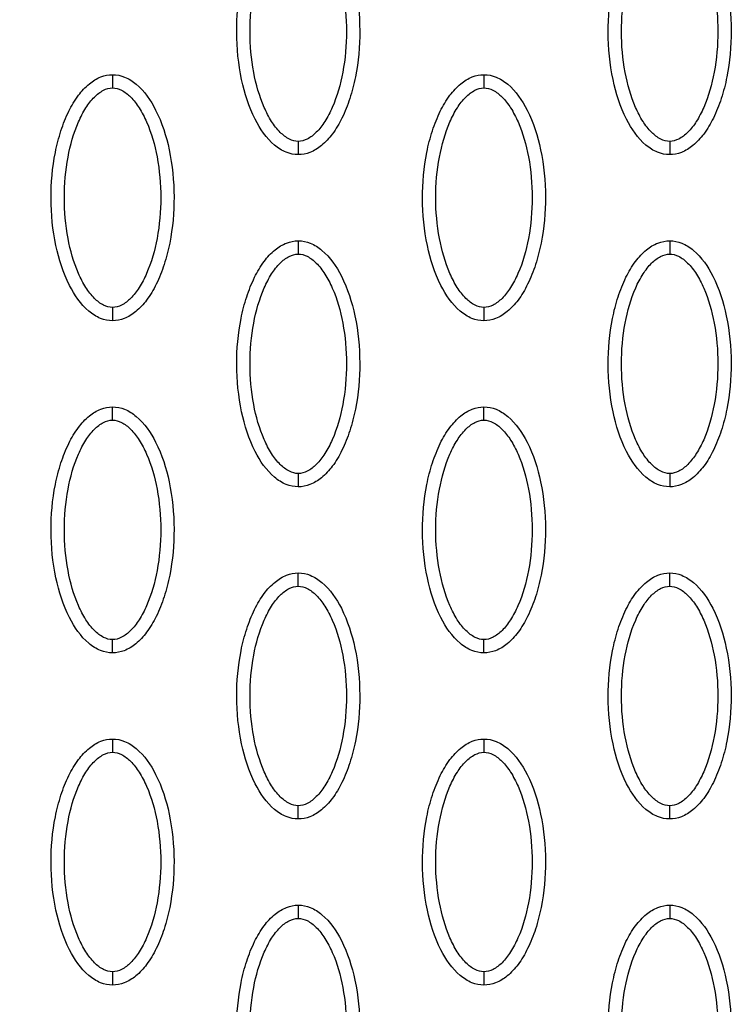
# Model space of a CAD drawing. Units: millimetres. Extents: x -396 to 16651, y 529 to 14565.
# Drawn here: x 8930 to 8984, y 8087 to 8161 of the extents above; entities that cross this region are included whole.
import ezdxf

# ---------------------------------------------------------------- set-up
doc = ezdxf.new("R2010")
doc.units = ezdxf.units.MM
doc.layers.add('Make2D$\\M+5BFC9\\M+5BCFB\\M+5CFDF$\\M+5C6D5\\M+5CDA8\\M+5CFDF', color=18, linetype='Continuous')
doc.layers.add('Make2D$\\M+5BFC9\\M+5BCFB\\M+5CFDF$\\M+5D5FD\\M+5C7D0\\M+5CFDF', color=18, linetype='Continuous')
doc.styles.get("Standard").update_dxf_attribs({"font": 'Ubuntu-Regular.ttf'})
doc.dimstyles.new('Qitele', dxfattribs={"dimscale": 85, "dimtxt": 4, "dimasz": 5, "dimexe": 4, "dimexo": 0, "dimgap": 3, "dimtad": 1, "dimdec": 0, "dimrnd": 10, "dimzin": 1, "dimtxsty": 'Standard', "dimblk": 'OBLIQUE', "dimcen": 5, "dimdle": 4, "dimclrd": 256, "dimclre": 256, "dimclrt": 256, "dimadec": 0, "dimazin": 0, "dimtfac": 1, "dimtdec": 0, "dimtmove": 0, "dimatfit": 3, "dimldrblk": 'OBLIQUE', "dimfxl": 0, "dimlwd": 40, "dimlwe": 30, "dimarcsym": 0})

# ---------------------------------------------------------------- blocks, each defined once
blk = doc.blocks.new('_Oblique')
at = {"color": 0, "linetype": 'ByBlock', "lineweight": -2}
blk.add_line((-0.5, -0.5), (0.5, 0.5), dxfattribs=at)
blk = doc.blocks.new('*D6')
at = {"lineweight": 40, "transparency": 16777216}
blk.add_line((1146.549, 11131.453), (1146.549, 2432.855), dxfattribs=at)
at = {"lineweight": 30, "transparency": 16777216}
for p, q in [((1656.549, 10791.453), (806.549, 10791.453)), ((1656.549, 2772.855), (806.549, 2772.855))]:
    blk.add_line(p, q, dxfattribs=at)
at = {"layer": 'Defpoints', "color": 0, "transparency": 16777216}
for p in [(10791.354, 10791.453), (1146.549, 2772.855), (7313.177, 2772.855)]:
    blk.add_point(p, dxfattribs=at)
at = {"lineweight": 40, "transparency": 16777216, "xscale": 425, "yscale": 425, "zscale": 425}
for p, rotation in [((1146.549, 10791.453), 90), ((1146.549, 2772.855), 270)]:
    blk.add_blockref('_Oblique', p, dxfattribs=dict(at, rotation=rotation))
at = {"transparency": 16777216, "insert": (713.944, 6854.215), "char_height": 340, "attachment_point": 5, "rotation": 90}
blk.add_mtext('8020', dxfattribs=at)
blk = doc.blocks.new('*D8')
at = {"lineweight": 40, "transparency": 16777216}
blk.add_line((259.356, 13041.932), (259.356, 529.147), dxfattribs=at)
at = {"lineweight": 30, "transparency": 16777216}
for p, q in [((769.356, 12701.932), (-80.644, 12701.932)), ((769.356, 869.147), (-80.644, 869.147))]:
    blk.add_line(p, q, dxfattribs=at)
at = {"layer": 'Defpoints', "color": 0, "transparency": 16777216}
for p in [(10498.484, 12701.932), (259.356, 869.147), (7000.57, 869.147)]:
    blk.add_point(p, dxfattribs=at)
at = {"lineweight": 40, "transparency": 16777216, "xscale": 425, "yscale": 425, "zscale": 425}
for p, rotation in [((259.356, 12701.932), 90), ((259.356, 869.147), 270)]:
    blk.add_blockref('_Oblique', p, dxfattribs=dict(at, rotation=rotation))
at = {"transparency": 16777216, "insert": (-173.249, 6863.206), "char_height": 340, "attachment_point": 5, "rotation": 90}
blk.add_mtext('11830', dxfattribs=at)

msp = doc.modelspace()

# ---------------------------------------------------------------- linework, layer by layer
at = {"layer": 'Make2D$\\M+5BFC9\\M+5BCFB\\M+5CFDF$\\M+5C6D5\\M+5CDA8\\M+5CFDF', "color": 0}
for points, knots in [([(8951.055, 8150.777), (8950.744, 8150.777), (8950.092, 8150.909), (8948.842, 8151.731), (8947.581, 8153.595), (8946.651, 8156.533), (8946.319, 8159.941), (8946.575, 8162.858), (8947.134, 8165.043), (8947.706, 8166.496), (8948.412, 8167.703), (8949.232, 8168.594), (8950.117, 8169.154), (8950.755, 8169.281), (8951.055, 8169.281)], [0, 0, 0, 0, 0.931276, 1.963919, 4.405768, 7.571965, 11.148137, 14.632233, 16.315096, 17.90115, 19.303978, 20.494603, 21.507941, 22.408096, 22.408096, 22.408096, 22.408096]), ([(8951.055, 8169.281), (8951.366, 8169.28), (8952.018, 8169.149), (8953.268, 8168.326), (8954.529, 8166.462), (8955.458, 8163.524), (8955.79, 8160.116), (8955.535, 8157.199), (8954.975, 8155.014), (8954.404, 8153.561), (8953.697, 8152.354), (8952.877, 8151.463), (8951.993, 8150.904), (8951.354, 8150.776), (8951.055, 8150.777)], [0, 0, 0, 0, 0.931276, 1.963919, 4.405768, 7.571965, 11.148137, 14.632233, 16.315096, 17.90115, 19.303978, 20.494603, 21.507941, 22.408096, 22.408096, 22.408096, 22.408096]), ([(8979.002, 8150.777), (8978.691, 8150.777), (8978.039, 8150.909), (8976.789, 8151.731), (8975.528, 8153.595), (8974.598, 8156.533), (8974.266, 8159.941), (8974.522, 8162.858), (8975.081, 8165.043), (8975.653, 8166.496), (8976.36, 8167.703), (8977.179, 8168.594), (8978.064, 8169.154), (8978.702, 8169.281), (8979.002, 8169.281)], [0, 0, 0, 0, 0.931277, 1.963919, 4.405768, 7.571965, 11.148137, 14.632233, 16.315096, 17.90115, 19.303978, 20.494603, 21.507941, 22.408096, 22.408096, 22.408096, 22.408096]), ([(8979.002, 8169.281), (8979.313, 8169.28), (8979.965, 8169.149), (8981.215, 8168.326), (8982.476, 8166.462), (8983.405, 8163.524), (8983.737, 8160.116), (8983.482, 8157.199), (8982.922, 8155.014), (8982.351, 8153.561), (8981.644, 8152.354), (8980.824, 8151.463), (8979.94, 8150.904), (8979.301, 8150.776), (8979.002, 8150.777)], [0, 0, 0, 0, 0.931276, 1.963919, 4.405768, 7.571965, 11.148137, 14.632233, 16.315096, 17.90115, 19.303978, 20.494603, 21.507941, 22.408096, 22.408096, 22.408096, 22.408096]), ([(8937.081, 8138.285), (8936.77, 8138.286), (8936.118, 8138.417), (8934.868, 8139.24), (8933.607, 8141.103), (8932.678, 8144.042), (8932.346, 8147.45), (8932.601, 8150.367), (8933.161, 8152.552), (8933.732, 8154.004), (8934.439, 8155.211), (8935.259, 8156.102), (8936.143, 8156.662), (8936.782, 8156.79), (8937.081, 8156.789)], [0, 0, 0, 0, 0.931276, 1.963919, 4.405768, 7.571965, 11.148137, 14.632233, 16.315096, 17.90115, 19.303978, 20.494603, 21.507941, 22.408096, 22.408096, 22.408096, 22.408096]), ([(8937.081, 8156.789), (8937.392, 8156.788), (8938.044, 8156.657), (8939.294, 8155.834), (8940.555, 8153.971), (8941.485, 8151.032), (8941.816, 8147.624), (8941.561, 8144.707), (8941.001, 8142.522), (8940.43, 8141.07), (8939.723, 8139.863), (8938.904, 8138.972), (8938.019, 8138.412), (8937.381, 8138.284), (8937.081, 8138.285)], [0, 0, 0, 0, 0.931277, 1.963919, 4.405768, 7.571965, 11.148137, 14.632233, 16.315096, 17.90115, 19.303978, 20.494603, 21.507941, 22.408096, 22.408096, 22.408096, 22.408096]), ([(8965.028, 8138.285), (8964.717, 8138.286), (8964.065, 8138.417), (8962.815, 8139.24), (8961.554, 8141.103), (8960.625, 8144.042), (8960.293, 8147.45), (8960.548, 8150.367), (8961.108, 8152.552), (8961.679, 8154.004), (8962.386, 8155.211), (8963.206, 8156.102), (8964.09, 8156.662), (8964.729, 8156.79), (8965.028, 8156.789)], [0, 0, 0, 0, 0.931276, 1.963919, 4.405768, 7.571965, 11.148137, 14.632233, 16.315096, 17.90115, 19.303978, 20.494603, 21.507941, 22.408096, 22.408096, 22.408096, 22.408096]), ([(8965.028, 8156.789), (8965.339, 8156.788), (8965.991, 8156.657), (8967.241, 8155.834), (8968.502, 8153.971), (8969.432, 8151.032), (8969.764, 8147.624), (8969.508, 8144.707), (8968.949, 8142.522), (8968.377, 8141.07), (8967.67, 8139.863), (8966.851, 8138.972), (8965.966, 8138.412), (8965.328, 8138.284), (8965.028, 8138.285)], [0, 0, 0, 0, 0.931276, 1.963919, 4.405768, 7.571965, 11.148137, 14.632233, 16.315096, 17.90115, 19.303978, 20.494603, 21.507941, 22.408096, 22.408096, 22.408096, 22.408096]), ([(8951.055, 8125.793), (8950.744, 8125.794), (8950.092, 8125.925), (8948.842, 8126.748), (8947.581, 8128.612), (8946.651, 8131.55), (8946.319, 8134.958), (8946.575, 8137.875), (8947.134, 8140.06), (8947.706, 8141.513), (8948.412, 8142.72), (8949.232, 8143.611), (8950.117, 8144.17), (8950.755, 8144.298), (8951.055, 8144.298)], [0, 0, 0, 0, 0.931276, 1.963919, 4.405768, 7.571965, 11.148137, 14.632233, 16.315096, 17.90115, 19.303978, 20.494603, 21.507941, 22.408096, 22.408096, 22.408096, 22.408096]), ([(8951.055, 8144.298), (8951.366, 8144.297), (8952.018, 8144.166), (8953.268, 8143.343), (8954.529, 8141.479), (8955.458, 8138.541), (8955.79, 8135.133), (8955.535, 8132.216), (8954.975, 8130.031), (8954.404, 8128.578), (8953.697, 8127.371), (8952.877, 8126.48), (8951.993, 8125.92), (8951.354, 8125.793), (8951.055, 8125.793)], [0, 0, 0, 0, 0.931276, 1.963919, 4.405768, 7.571965, 11.148137, 14.632233, 16.315096, 17.90115, 19.303978, 20.494603, 21.507941, 22.408096, 22.408096, 22.408096, 22.408096]), ([(8979.002, 8125.793), (8978.691, 8125.794), (8978.039, 8125.925), (8976.789, 8126.748), (8975.528, 8128.612), (8974.598, 8131.55), (8974.266, 8134.958), (8974.522, 8137.875), (8975.081, 8140.06), (8975.653, 8141.513), (8976.36, 8142.72), (8977.179, 8143.611), (8978.064, 8144.17), (8978.702, 8144.298), (8979.002, 8144.298)], [0, 0, 0, 0, 0.931276, 1.963919, 4.405768, 7.571965, 11.148137, 14.632233, 16.315096, 17.90115, 19.303978, 20.494603, 21.507941, 22.408096, 22.408096, 22.408096, 22.408096]), ([(8979.002, 8144.298), (8979.313, 8144.297), (8979.965, 8144.166), (8981.215, 8143.343), (8982.476, 8141.479), (8983.405, 8138.541), (8983.737, 8135.133), (8983.482, 8132.216), (8982.922, 8130.031), (8982.351, 8128.578), (8981.644, 8127.371), (8980.824, 8126.48), (8979.94, 8125.92), (8979.301, 8125.793), (8979.002, 8125.793)], [0, 0, 0, 0, 0.931276, 1.963919, 4.405768, 7.571965, 11.148137, 14.632233, 16.315096, 17.90115, 19.303978, 20.494603, 21.507941, 22.408096, 22.408096, 22.408096, 22.408096]), ([(8937.081, 8113.302), (8936.77, 8113.303), (8936.118, 8113.434), (8934.868, 8114.257), (8933.607, 8116.12), (8932.678, 8119.059), (8932.346, 8122.467), (8932.601, 8125.384), (8933.161, 8127.569), (8933.732, 8129.021), (8934.439, 8130.228), (8935.259, 8131.119), (8936.143, 8131.679), (8936.782, 8131.807), (8937.081, 8131.806)], [0, 0, 0, 0, 0.931276, 1.963919, 4.405768, 7.571965, 11.148137, 14.632233, 16.315096, 17.90115, 19.303978, 20.494603, 21.507941, 22.408096, 22.408096, 22.408096, 22.408096]), ([(8937.081, 8131.806), (8937.392, 8131.805), (8938.044, 8131.674), (8939.294, 8130.851), (8940.555, 8128.988), (8941.485, 8126.049), (8941.816, 8122.641), (8941.561, 8119.724), (8941.001, 8117.539), (8940.43, 8116.087), (8939.723, 8114.88), (8938.904, 8113.989), (8938.019, 8113.429), (8937.381, 8113.301), (8937.081, 8113.302)], [0, 0, 0, 0, 0.931276, 1.963919, 4.405768, 7.571965, 11.148137, 14.632233, 16.315096, 17.90115, 19.303978, 20.494603, 21.507941, 22.408096, 22.408096, 22.408096, 22.408096]), ([(8965.028, 8113.302), (8964.717, 8113.303), (8964.065, 8113.434), (8962.815, 8114.257), (8961.554, 8116.12), (8960.625, 8119.059), (8960.293, 8122.467), (8960.548, 8125.384), (8961.108, 8127.569), (8961.679, 8129.021), (8962.386, 8130.228), (8963.206, 8131.119), (8964.09, 8131.679), (8964.729, 8131.807), (8965.028, 8131.806)], [0, 0, 0, 0, 0.931276, 1.963919, 4.405768, 7.571965, 11.148137, 14.632233, 16.315096, 17.90115, 19.303978, 20.494603, 21.507941, 22.408096, 22.408096, 22.408096, 22.408096]), ([(8965.028, 8131.806), (8965.339, 8131.805), (8965.991, 8131.674), (8967.241, 8130.851), (8968.502, 8128.988), (8969.432, 8126.049), (8969.764, 8122.641), (8969.508, 8119.724), (8968.949, 8117.539), (8968.377, 8116.087), (8967.67, 8114.88), (8966.851, 8113.989), (8965.966, 8113.429), (8965.328, 8113.301), (8965.028, 8113.302)], [0, 0, 0, 0, 0.931276, 1.963919, 4.405768, 7.571965, 11.148137, 14.632233, 16.315096, 17.90115, 19.303978, 20.494603, 21.507941, 22.408096, 22.408096, 22.408096, 22.408096]), ([(8951.055, 8100.81), (8950.744, 8100.811), (8950.092, 8100.942), (8948.842, 8101.765), (8947.581, 8103.628), (8946.651, 8106.567), (8946.319, 8109.975), (8946.575, 8112.892), (8947.134, 8115.077), (8947.706, 8116.529), (8948.412, 8117.737), (8949.232, 8118.628), (8950.117, 8119.187), (8950.755, 8119.315), (8951.055, 8119.314)], [0, 0, 0, 0, 0.931276, 1.963919, 4.405768, 7.571965, 11.148137, 14.632233, 16.315096, 17.90115, 19.303978, 20.494603, 21.507941, 22.408096, 22.408096, 22.408096, 22.408096]), ([(8951.055, 8119.314), (8951.366, 8119.314), (8952.018, 8119.182), (8953.268, 8118.36), (8954.529, 8116.496), (8955.458, 8113.558), (8955.79, 8110.149), (8955.535, 8107.233), (8954.975, 8105.048), (8954.404, 8103.595), (8953.697, 8102.388), (8952.877, 8101.497), (8951.993, 8100.937), (8951.354, 8100.81), (8951.055, 8100.81)], [0, 0, 0, 0, 0.931276, 1.963919, 4.405768, 7.571965, 11.148137, 14.632233, 16.315096, 17.90115, 19.303978, 20.494603, 21.507941, 22.408096, 22.408096, 22.408096, 22.408096]), ([(8979.002, 8100.81), (8978.691, 8100.811), (8978.039, 8100.942), (8976.789, 8101.765), (8975.528, 8103.628), (8974.598, 8106.567), (8974.266, 8109.975), (8974.522, 8112.892), (8975.081, 8115.077), (8975.653, 8116.529), (8976.36, 8117.737), (8977.179, 8118.628), (8978.064, 8119.187), (8978.702, 8119.315), (8979.002, 8119.314)], [0, 0, 0, 0, 0.931277, 1.963919, 4.405768, 7.571965, 11.148137, 14.632233, 16.315096, 17.90115, 19.303978, 20.494603, 21.507941, 22.408096, 22.408096, 22.408096, 22.408096]), ([(8979.002, 8119.314), (8979.313, 8119.314), (8979.965, 8119.182), (8981.215, 8118.36), (8982.476, 8116.496), (8983.405, 8113.558), (8983.737, 8110.149), (8983.482, 8107.233), (8982.922, 8105.048), (8982.351, 8103.595), (8981.644, 8102.388), (8980.824, 8101.497), (8979.94, 8100.937), (8979.301, 8100.81), (8979.002, 8100.81)], [0, 0, 0, 0, 0.931277, 1.963919, 4.405768, 7.571965, 11.148137, 14.632233, 16.315096, 17.90115, 19.303978, 20.494603, 21.507941, 22.408096, 22.408096, 22.408096, 22.408096]), ([(8937.081, 8088.319), (8936.77, 8088.319), (8936.118, 8088.451), (8934.868, 8089.273), (8933.607, 8091.137), (8932.678, 8094.075), (8932.346, 8097.484), (8932.601, 8100.401), (8933.161, 8102.585), (8933.732, 8104.038), (8934.439, 8105.245), (8935.259, 8106.136), (8936.143, 8106.696), (8936.782, 8106.823), (8937.081, 8106.823)], [0, 0, 0, 0, 0.931276, 1.963919, 4.405768, 7.571965, 11.148137, 14.632233, 16.315096, 17.90115, 19.303978, 20.494603, 21.507941, 22.408096, 22.408096, 22.408096, 22.408096]), ([(8937.081, 8106.823), (8937.392, 8106.822), (8938.044, 8106.691), (8939.294, 8105.868), (8940.555, 8104.005), (8941.485, 8101.066), (8941.816, 8097.658), (8941.561, 8094.741), (8941.001, 8092.556), (8940.43, 8091.104), (8939.723, 8089.897), (8938.904, 8089.005), (8938.019, 8088.446), (8937.381, 8088.318), (8937.081, 8088.319)], [0, 0, 0, 0, 0.931276, 1.963919, 4.405768, 7.571965, 11.148137, 14.632233, 16.315096, 17.90115, 19.303978, 20.494603, 21.507941, 22.408096, 22.408096, 22.408096, 22.408096]), ([(8965.028, 8088.319), (8964.717, 8088.319), (8964.065, 8088.451), (8962.815, 8089.273), (8961.554, 8091.137), (8960.625, 8094.075), (8960.293, 8097.484), (8960.548, 8100.401), (8961.108, 8102.585), (8961.679, 8104.038), (8962.386, 8105.245), (8963.206, 8106.136), (8964.09, 8106.696), (8964.729, 8106.823), (8965.028, 8106.823)], [0, 0, 0, 0, 0.931277, 1.963919, 4.405768, 7.571965, 11.148137, 14.632233, 16.315096, 17.90115, 19.303978, 20.494603, 21.507941, 22.408096, 22.408096, 22.408096, 22.408096]), ([(8965.028, 8106.823), (8965.339, 8106.822), (8965.991, 8106.691), (8967.241, 8105.868), (8968.502, 8104.005), (8969.432, 8101.066), (8969.764, 8097.658), (8969.508, 8094.741), (8968.949, 8092.556), (8968.377, 8091.104), (8967.67, 8089.897), (8966.851, 8089.005), (8965.966, 8088.446), (8965.328, 8088.318), (8965.028, 8088.319)], [0, 0, 0, 0, 0.931276, 1.963919, 4.405768, 7.571965, 11.148137, 14.632233, 16.315096, 17.90115, 19.303978, 20.494603, 21.507941, 22.408096, 22.408096, 22.408096, 22.408096]), ([(8951.055, 8075.827), (8950.744, 8075.828), (8950.092, 8075.959), (8948.842, 8076.782), (8947.581, 8078.645), (8946.651, 8081.584), (8946.319, 8084.992), (8946.575, 8087.909), (8947.134, 8090.094), (8947.706, 8091.546), (8948.412, 8092.753), (8949.232, 8093.644), (8950.117, 8094.204), (8950.755, 8094.332), (8951.055, 8094.331)], [0, 0, 0, 0, 0.931276, 1.963919, 4.405768, 7.571965, 11.148137, 14.632233, 16.315096, 17.90115, 19.303978, 20.494603, 21.507941, 22.408096, 22.408096, 22.408096, 22.408096]), ([(8951.055, 8094.331), (8951.366, 8094.331), (8952.018, 8094.199), (8953.268, 8093.376), (8954.529, 8091.513), (8955.458, 8088.574), (8955.79, 8085.166), (8955.535, 8082.249), (8954.975, 8080.064), (8954.404, 8078.612), (8953.697, 8077.405), (8952.877, 8076.514), (8951.993, 8075.954), (8951.354, 8075.827), (8951.055, 8075.827)], [0, 0, 0, 0, 0.931276, 1.963919, 4.405768, 7.571965, 11.148137, 14.632233, 16.315096, 17.90115, 19.303978, 20.494603, 21.507941, 22.408096, 22.408096, 22.408096, 22.408096]), ([(8979.002, 8075.827), (8978.691, 8075.828), (8978.039, 8075.959), (8976.789, 8076.782), (8975.528, 8078.645), (8974.598, 8081.584), (8974.266, 8084.992), (8974.522, 8087.909), (8975.081, 8090.094), (8975.653, 8091.546), (8976.36, 8092.753), (8977.179, 8093.644), (8978.064, 8094.204), (8978.702, 8094.332), (8979.002, 8094.331)], [0, 0, 0, 0, 0.931276, 1.963919, 4.405768, 7.571965, 11.148137, 14.632233, 16.315096, 17.90115, 19.303978, 20.494603, 21.507941, 22.408096, 22.408096, 22.408096, 22.408096]), ([(8979.002, 8094.331), (8979.313, 8094.331), (8979.965, 8094.199), (8981.215, 8093.376), (8982.476, 8091.513), (8983.405, 8088.574), (8983.737, 8085.166), (8983.482, 8082.249), (8982.922, 8080.064), (8982.351, 8078.612), (8981.644, 8077.405), (8980.824, 8076.514), (8979.94, 8075.954), (8979.301, 8075.827), (8979.002, 8075.827)], [0, 0, 0, 0, 0.931276, 1.963919, 4.405768, 7.571965, 11.148137, 14.632233, 16.315096, 17.90115, 19.303978, 20.494603, 21.507941, 22.408096, 22.408096, 22.408096, 22.408096])]:
    msp.add_open_spline(points, degree=3, knots=knots, dxfattribs=at)
at = {"layer": 'Make2D$\\M+5BFC9\\M+5BCFB\\M+5CFDF$\\M+5D5FD\\M+5C7D0\\M+5CFDF', "color": 0}
for points in [[(8951.055, 8151.776), (8950.822, 8151.774), (8950.313, 8151.923), (8949.626, 8152.471), (8948.995, 8153.297), (8948.232, 8154.786), (8947.597, 8157.054), (8947.34, 8160.024), (8947.596, 8163), (8948.232, 8165.274), (8948.997, 8166.762), (8949.624, 8167.581), (8950.306, 8168.131), (8950.818, 8168.283), (8951.055, 8168.282)], [(8951.055, 8168.282), (8951.287, 8168.283), (8951.796, 8168.134), (8952.483, 8167.586), (8953.114, 8166.761), (8953.878, 8165.271), (8954.512, 8163.003), (8954.77, 8160.033), (8954.514, 8157.057), (8953.877, 8154.783), (8953.113, 8153.295), (8952.486, 8152.476), (8951.803, 8151.927), (8951.292, 8151.774), (8951.055, 8151.776)], [(8979.002, 8151.776), (8978.769, 8151.774), (8978.26, 8151.923), (8977.574, 8152.471), (8976.942, 8153.297), (8976.179, 8154.786), (8975.544, 8157.054), (8975.287, 8160.024), (8975.543, 8163), (8976.179, 8165.274), (8976.944, 8166.762), (8977.571, 8167.581), (8978.253, 8168.131), (8978.765, 8168.283), (8979.002, 8168.282)], [(8979.002, 8168.282), (8979.235, 8168.283), (8979.743, 8168.134), (8980.43, 8167.586), (8981.061, 8166.761), (8981.825, 8165.271), (8982.46, 8163.003), (8982.717, 8160.033), (8982.461, 8157.057), (8981.824, 8154.783), (8981.06, 8153.295), (8980.433, 8152.476), (8979.75, 8151.927), (8979.239, 8151.774), (8979.002, 8151.776)], [(8937.081, 8139.284), (8936.848, 8139.282), (8936.34, 8139.432), (8935.653, 8139.98), (8935.022, 8140.805), (8934.258, 8142.295), (8933.623, 8144.562), (8933.366, 8147.532), (8933.622, 8150.509), (8934.259, 8152.782), (8935.023, 8154.27), (8935.65, 8155.089), (8936.333, 8155.639), (8936.844, 8155.792), (8937.081, 8155.79)], [(8937.081, 8155.79), (8937.314, 8155.792), (8937.822, 8155.642), (8938.509, 8155.094), (8939.141, 8154.269), (8939.904, 8152.779), (8940.539, 8150.512), (8940.796, 8147.542), (8940.54, 8144.566), (8939.904, 8142.292), (8939.139, 8140.804), (8938.512, 8139.985), (8937.83, 8139.435), (8937.318, 8139.282), (8937.081, 8139.284)], [(8965.028, 8139.284), (8964.795, 8139.282), (8964.287, 8139.432), (8963.6, 8139.98), (8962.969, 8140.805), (8962.205, 8142.295), (8961.57, 8144.562), (8961.313, 8147.532), (8961.569, 8150.509), (8962.206, 8152.782), (8962.97, 8154.27), (8963.597, 8155.089), (8964.28, 8155.639), (8964.791, 8155.792), (8965.028, 8155.79)], [(8965.028, 8155.79), (8965.261, 8155.792), (8965.77, 8155.642), (8966.456, 8155.094), (8967.088, 8154.269), (8967.851, 8152.779), (8968.486, 8150.512), (8968.743, 8147.542), (8968.487, 8144.566), (8967.851, 8142.292), (8967.086, 8140.804), (8966.459, 8139.985), (8965.777, 8139.435), (8965.265, 8139.282), (8965.028, 8139.284)], [(8951.055, 8126.792), (8950.822, 8126.791), (8950.313, 8126.94), (8949.626, 8127.488), (8948.995, 8128.314), (8948.232, 8129.803), (8947.597, 8132.071), (8947.34, 8135.041), (8947.596, 8138.017), (8948.232, 8140.291), (8948.997, 8141.779), (8949.624, 8142.598), (8950.306, 8143.147), (8950.818, 8143.3), (8951.055, 8143.298)], [(8951.055, 8143.298), (8951.287, 8143.3), (8951.796, 8143.151), (8952.483, 8142.603), (8953.114, 8141.777), (8953.878, 8140.288), (8954.512, 8138.02), (8954.77, 8135.05), (8954.514, 8132.074), (8953.877, 8129.8), (8953.113, 8128.312), (8952.486, 8127.493), (8951.803, 8126.943), (8951.292, 8126.791), (8951.055, 8126.792)], [(8979.002, 8126.792), (8978.769, 8126.791), (8978.26, 8126.94), (8977.574, 8127.488), (8976.942, 8128.314), (8976.179, 8129.803), (8975.544, 8132.071), (8975.287, 8135.041), (8975.543, 8138.017), (8976.179, 8140.291), (8976.944, 8141.779), (8977.571, 8142.598), (8978.253, 8143.147), (8978.765, 8143.3), (8979.002, 8143.298)], [(8979.002, 8143.298), (8979.235, 8143.3), (8979.743, 8143.151), (8980.43, 8142.603), (8981.061, 8141.777), (8981.825, 8140.288), (8982.46, 8138.02), (8982.717, 8135.05), (8982.461, 8132.074), (8981.824, 8129.8), (8981.06, 8128.312), (8980.433, 8127.493), (8979.75, 8126.943), (8979.239, 8126.791), (8979.002, 8126.792)], [(8937.081, 8114.301), (8936.848, 8114.299), (8936.34, 8114.449), (8935.653, 8114.997), (8935.022, 8115.822), (8934.258, 8117.312), (8933.623, 8119.579), (8933.366, 8122.549), (8933.622, 8125.525), (8934.259, 8127.799), (8935.023, 8129.287), (8935.65, 8130.106), (8936.333, 8130.656), (8936.844, 8130.808), (8937.081, 8130.807)], [(8937.081, 8130.807), (8937.314, 8130.808), (8937.822, 8130.659), (8938.509, 8130.111), (8939.141, 8129.286), (8939.904, 8127.796), (8940.539, 8125.529), (8940.796, 8122.559), (8940.54, 8119.582), (8939.904, 8117.309), (8939.139, 8115.82), (8938.512, 8115.002), (8937.83, 8114.452), (8937.318, 8114.299), (8937.081, 8114.301)], [(8965.028, 8114.301), (8964.795, 8114.299), (8964.287, 8114.449), (8963.6, 8114.997), (8962.969, 8115.822), (8962.205, 8117.312), (8961.57, 8119.579), (8961.313, 8122.549), (8961.569, 8125.525), (8962.206, 8127.799), (8962.97, 8129.287), (8963.597, 8130.106), (8964.28, 8130.656), (8964.791, 8130.808), (8965.028, 8130.807)], [(8965.028, 8130.807), (8965.261, 8130.808), (8965.77, 8130.659), (8966.456, 8130.111), (8967.088, 8129.286), (8967.851, 8127.796), (8968.486, 8125.529), (8968.743, 8122.559), (8968.487, 8119.582), (8967.851, 8117.309), (8967.086, 8115.82), (8966.459, 8115.002), (8965.777, 8114.452), (8965.265, 8114.299), (8965.028, 8114.301)], [(8951.055, 8101.809), (8950.822, 8101.808), (8950.313, 8101.957), (8949.626, 8102.505), (8948.995, 8103.33), (8948.232, 8104.82), (8947.597, 8107.088), (8947.34, 8110.058), (8947.596, 8113.034), (8948.232, 8115.308), (8948.997, 8116.796), (8949.624, 8117.615), (8950.306, 8118.164), (8950.818, 8118.317), (8951.055, 8118.315)], [(8951.055, 8118.315), (8951.287, 8118.317), (8951.796, 8118.168), (8952.483, 8117.619), (8953.114, 8116.794), (8953.878, 8115.304), (8954.512, 8113.037), (8954.77, 8110.067), (8954.514, 8107.091), (8953.877, 8104.817), (8953.113, 8103.329), (8952.486, 8102.51), (8951.803, 8101.96), (8951.292, 8101.808), (8951.055, 8101.809)], [(8979.002, 8101.809), (8978.769, 8101.808), (8978.26, 8101.957), (8977.574, 8102.505), (8976.942, 8103.33), (8976.179, 8104.82), (8975.544, 8107.088), (8975.287, 8110.058), (8975.543, 8113.034), (8976.179, 8115.308), (8976.944, 8116.796), (8977.571, 8117.615), (8978.253, 8118.164), (8978.765, 8118.317), (8979.002, 8118.315)], [(8979.002, 8118.315), (8979.235, 8118.317), (8979.743, 8118.168), (8980.43, 8117.619), (8981.061, 8116.794), (8981.825, 8115.304), (8982.46, 8113.037), (8982.717, 8110.067), (8982.461, 8107.091), (8981.824, 8104.817), (8981.06, 8103.329), (8980.433, 8102.51), (8979.75, 8101.96), (8979.239, 8101.808), (8979.002, 8101.809)], [(8937.081, 8089.318), (8936.848, 8089.316), (8936.34, 8089.465), (8935.653, 8090.014), (8935.022, 8090.839), (8934.258, 8092.329), (8933.623, 8094.596), (8933.366, 8097.566), (8933.622, 8100.542), (8934.259, 8102.816), (8935.023, 8104.304), (8935.65, 8105.123), (8936.333, 8105.673), (8936.844, 8105.825), (8937.081, 8105.824)], [(8937.081, 8105.824), (8937.314, 8105.825), (8937.822, 8105.676), (8938.509, 8105.128), (8939.141, 8104.303), (8939.904, 8102.813), (8940.539, 8100.546), (8940.796, 8097.575), (8940.54, 8094.599), (8939.904, 8092.326), (8939.139, 8090.837), (8938.512, 8090.018), (8937.83, 8089.469), (8937.318, 8089.316), (8937.081, 8089.318)], [(8965.028, 8089.318), (8964.795, 8089.316), (8964.287, 8089.465), (8963.6, 8090.014), (8962.969, 8090.839), (8962.205, 8092.329), (8961.57, 8094.596), (8961.313, 8097.566), (8961.569, 8100.542), (8962.206, 8102.816), (8962.97, 8104.304), (8963.597, 8105.123), (8964.28, 8105.673), (8964.791, 8105.825), (8965.028, 8105.824)], [(8965.028, 8105.824), (8965.261, 8105.825), (8965.77, 8105.676), (8966.456, 8105.128), (8967.088, 8104.303), (8967.851, 8102.813), (8968.486, 8100.546), (8968.743, 8097.575), (8968.487, 8094.599), (8967.851, 8092.326), (8967.086, 8090.837), (8966.459, 8090.018), (8965.777, 8089.469), (8965.265, 8089.316), (8965.028, 8089.318)], [(8951.055, 8076.826), (8950.822, 8076.825), (8950.313, 8076.974), (8949.626, 8077.522), (8948.995, 8078.347), (8948.232, 8079.837), (8947.597, 8082.104), (8947.34, 8085.075), (8947.596, 8088.051), (8948.232, 8090.324), (8948.997, 8091.813), (8949.624, 8092.631), (8950.306, 8093.181), (8950.818, 8093.334), (8951.055, 8093.332)], [(8951.055, 8093.332), (8951.287, 8093.334), (8951.796, 8093.184), (8952.483, 8092.636), (8953.114, 8091.811), (8953.878, 8090.321), (8954.512, 8088.054), (8954.77, 8085.084), (8954.514, 8082.108), (8953.877, 8079.834), (8953.113, 8078.346), (8952.486, 8077.527), (8951.803, 8076.977), (8951.292, 8076.825), (8951.055, 8076.826)], [(8979.002, 8076.826), (8978.769, 8076.825), (8978.26, 8076.974), (8977.574, 8077.522), (8976.942, 8078.347), (8976.179, 8079.837), (8975.544, 8082.104), (8975.287, 8085.075), (8975.543, 8088.051), (8976.179, 8090.324), (8976.944, 8091.813), (8977.571, 8092.631), (8978.253, 8093.181), (8978.765, 8093.334), (8979.002, 8093.332)], [(8979.002, 8093.332), (8979.235, 8093.334), (8979.743, 8093.184), (8980.43, 8092.636), (8981.061, 8091.811), (8981.825, 8090.321), (8982.46, 8088.054), (8982.717, 8085.084), (8982.461, 8082.108), (8981.824, 8079.834), (8981.06, 8078.346), (8980.433, 8077.527), (8979.75, 8076.977), (8979.239, 8076.825), (8979.002, 8076.826)]]:
    msp.add_open_spline(points, degree=3, knots=[0, 0, 0, 0, 0.695548, 1.55083, 2.605063, 3.799426, 6.552763, 9.628831, 12.70974, 15.480796, 16.671344, 17.708738, 18.562502, 19.270195, 19.270195, 19.270195, 19.270195], dxfattribs=at)
for points, weights in [([(8937.081, 8156.789), (8937.081, 8156.789), (8937.081, 8156.375), (8937.081, 8155.79)], [1, 0.804783411542, 0.804777884966, 1]), ([(8965.028, 8156.789), (8965.028, 8156.789), (8965.028, 8156.375), (8965.028, 8155.79)], [1, 0.804783336644, 0.804777800977, 1]), ([(8951.055, 8151.776), (8951.055, 8151.19), (8951.055, 8150.777), (8951.055, 8150.777)], [1, 0.804777800894, 0.804783336551, 1]), ([(8979.002, 8151.776), (8979.002, 8151.19), (8979.002, 8150.777), (8979.002, 8150.777)], [1, 0.804777800895, 0.804783336551, 1]), ([(8951.055, 8144.298), (8951.055, 8144.297), (8951.055, 8143.884), (8951.055, 8143.298)], [1, 0.804783336632, 0.804777800967, 1]), ([(8979.002, 8144.298), (8979.002, 8144.297), (8979.002, 8143.884), (8979.002, 8143.298)], [1, 0.804783411528, 0.804777884954, 1]), ([(8937.081, 8139.284), (8937.081, 8138.699), (8937.081, 8138.285), (8937.081, 8138.285)], [1, 0.804777800895, 0.804783336551, 1]), ([(8965.028, 8139.284), (8965.028, 8138.699), (8965.028, 8138.285), (8965.028, 8138.285)], [1, 0.804777800895, 0.804783336551, 1]), ([(8937.081, 8130.807), (8937.081, 8131.392), (8937.081, 8131.806), (8937.081, 8131.806)], [1, 0.804777800894, 0.804783336551, 1]), ([(8965.028, 8130.807), (8965.028, 8131.392), (8965.028, 8131.806), (8965.028, 8131.806)], [1, 0.804777800894, 0.804783336551, 1]), ([(8951.055, 8126.792), (8951.055, 8126.207), (8951.055, 8125.793), (8951.055, 8125.793)], [1, 0.804777884894, 0.804783411461, 1]), ([(8979.002, 8126.792), (8979.002, 8126.207), (8979.002, 8125.793), (8979.002, 8125.793)], [1, 0.804777800895, 0.804783336552, 1]), ([(8951.055, 8118.315), (8951.055, 8118.901), (8951.055, 8119.314), (8951.055, 8119.314)], [1, 0.804777800895, 0.804783336552, 1]), ([(8979.002, 8118.315), (8979.002, 8118.901), (8979.002, 8119.314), (8979.002, 8119.314)], [1, 0.804777884894, 0.804783411461, 1]), ([(8937.081, 8113.302), (8937.081, 8113.302), (8937.081, 8113.716), (8937.081, 8114.301)], [1, 0.804783336619, 0.804777800955, 1]), ([(8965.028, 8113.302), (8965.028, 8113.302), (8965.028, 8113.716), (8965.028, 8114.301)], [1, 0.804783411528, 0.804777884954, 1]), ([(8937.081, 8106.823), (8937.081, 8106.823), (8937.081, 8106.409), (8937.081, 8105.824)], [1, 0.804783411547, 0.80477788497, 1]), ([(8965.028, 8106.823), (8965.028, 8106.823), (8965.028, 8106.409), (8965.028, 8105.824)], [1, 0.804783411558, 0.804777884981, 1]), ([(8951.055, 8100.81), (8951.055, 8100.81), (8951.055, 8101.224), (8951.055, 8101.809)], [1, 0.804783411542, 0.804777884966, 1]), ([(8979.002, 8100.81), (8979.002, 8100.81), (8979.002, 8101.224), (8979.002, 8101.809)], [1, 0.804783336633, 0.804777800967, 1]), ([(8951.055, 8094.331), (8951.055, 8094.331), (8951.055, 8093.917), (8951.055, 8093.332)], [1, 0.804783411542, 0.804777884966, 1]), ([(8979.002, 8094.331), (8979.002, 8094.331), (8979.002, 8093.917), (8979.002, 8093.332)], [1, 0.804783411542, 0.804777884966, 1]), ([(8937.081, 8089.318), (8937.081, 8088.733), (8937.081, 8088.319), (8937.081, 8088.319)], [1, 0.804777800894, 0.804783336551, 1]), ([(8965.028, 8089.318), (8965.028, 8088.733), (8965.028, 8088.319), (8965.028, 8088.319)], [1, 0.804777884894, 0.804783411461, 1])]:
    msp.add_rational_spline(points, weights, degree=3, dxfattribs=at)

# ---------------------------------------------------------------- dimensions: what is measured, and where the dimension line sits
at = {"color": 0}
for base, p1, p2, picture, middle in [((259.356, 869.147), (10498.484, 12701.932), (7000.57, 869.147), '*D8', (259.356, 6863.206)), ((1146.549, 2772.855), (10791.354, 10791.453), (7313.177, 2772.855), '*D6', (1146.549, 6854.215))]:
    dim = msp.add_linear_dim(base=base, p1=p1, p2=p2, angle=90, dimstyle='Qitele', dxfattribs=at)
    dim.commit()
    dim.dimension.update_dxf_attribs({"geometry": picture, "text_midpoint": middle, "dimtype": 160})

doc.saveas('drawing.dxf')
